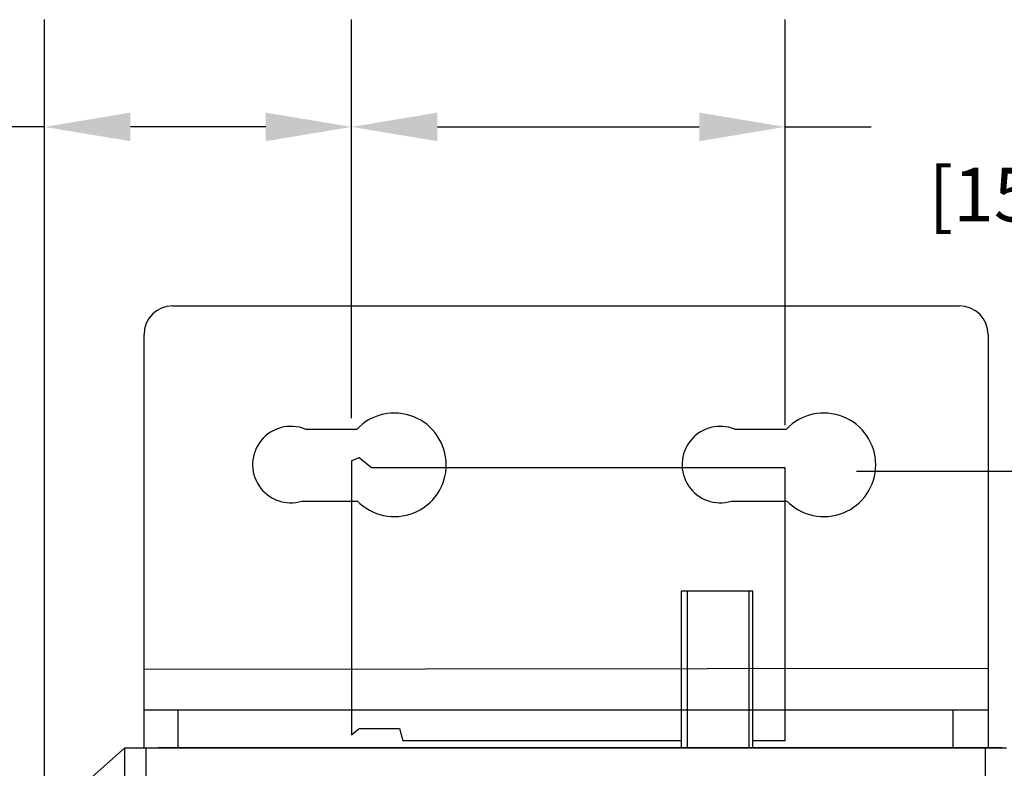
# Model space of a CAD drawing. Units: millimetres. Extents: x 1 to 374, y 3 to 102.
# Drawn here: x 161 to 163, y 92 to 93 of the extents above; entities that cross this region are included whole.
import ezdxf

# ---------------------------------------------------------------- set-up
doc = ezdxf.new("R2010")
doc.units = ezdxf.units.MM
doc.styles.add('N-TRON-B', font='txt')
doc.dimstyles.new('N-Tron 0.0000', dxfattribs={"dimtxt": 0.15, "dimasz": 0.12, "dimexe": 0.15, "dimexo": 0.06, "dimgap": 0.0375, "dimtad": 0, "dimdec": 3, "dimzin": 0, "dimdsep": 46, "dimtxsty": 'N-TRON-B', "dimcen": 0.1, "dimclrd": 5, "dimclre": 5, "dimclrt": 5, "dimadec": 0, "dimazin": 0, "dimtfac": 1, "dimtdec": 3, "dimtofl": 0, "dimtmove": 0, "dimatfit": 3, "dimfxl": 1, "dimtfillclr": 5, "dimtolj": 1, "dimtzin": 0, "dimlwd": -1, "dimlwe": -1, "dimarcsym": 0})
doc.dimstyles.new('副本 N-Tron 0.0000', dxfattribs={"dimtxt": 0.075, "dimasz": 0.12, "dimexe": 0.15, "dimexo": 0.06, "dimgap": 0.0375, "dimtad": 0, "dimdec": 3, "dimzin": 0, "dimdsep": 46, "dimtxsty": 'N-TRON-B', "dimcen": 0.1, "dimclrd": 5, "dimclre": 5, "dimclrt": 5, "dimadec": 0, "dimazin": 0, "dimtfac": 1, "dimtdec": 3, "dimtofl": 0, "dimtmove": 0, "dimatfit": 3, "dimfxl": 1, "dimtfillclr": 5, "dimtolj": 1, "dimtzin": 0, "dimlwd": -1, "dimlwe": -1, "dimarcsym": 0})

# ---------------------------------------------------------------- blocks, each defined once
blk = doc.blocks.new('*D21')
at = {"color": 5, "transparency": 16777216}
for p, q in [((162.461, 92.2412), (163.8356, 92.2412)), ((163.6856, 92.1212), (163.6856, 89.6037)), ((163.6856, 85.6683), (163.6856, 88.1858)), ((162.461, 85.5483), (163.8356, 85.5483))]:
    blk.add_line(p, q, dxfattribs=at)
for points in [[(163.6656, 92.1212), (163.7056, 92.1212), (163.6856, 92.2412)], [(163.6656, 85.6683), (163.7056, 85.6683), (163.6856, 85.5483)]]:
    blk.add_solid(points, dxfattribs=at)
at = {"layer": 'DEFPOINTS', "color": 0, "transparency": 16777216}
for p in [(162.401, 92.2412), (162.401, 85.5483), (163.6856, 85.5483)]:
    blk.add_point(p, dxfattribs=at)
at = {"color": 5, "transparency": 16777216, "char_height": 0.15, "attachment_point": 5, "rotation": 90, "style": 'N-TRON-B'}
for s, insert in [('\\A1;[170.00mm]', (163.8374, 88.8947)), ('\\A1;6.693', (163.5731, 88.8947))]:
    blk.add_mtext(s, dxfattribs=dict(at, insert=insert))
blk = doc.blocks.new('*D22')
at = {"color": 5, "transparency": 16777216}
for p, q in [((161.7549, 92.3156), (161.7549, 92.8728)), ((162.3611, 92.3058), (162.3611, 92.8728)), ((161.8749, 92.7228), (162.2411, 92.7228)), ((162.3611, 92.7228), (162.4811, 92.7228))]:
    blk.add_line(p, q, dxfattribs=at)
for points in [[(161.8749, 92.7428), (161.8749, 92.7028), (161.7549, 92.7228)], [(162.2411, 92.7428), (162.2411, 92.7028), (162.3611, 92.7228)]]:
    blk.add_solid(points, dxfattribs=at)
at = {"layer": 'DEFPOINTS', "color": 0, "transparency": 16777216}
for p in [(162.3611, 92.7228), (161.7549, 92.2556), (162.3611, 92.2458)]:
    blk.add_point(p, dxfattribs=at)
at = {"color": 5, "transparency": 16777216, "char_height": 0.075, "attachment_point": 5, "style": 'N-TRON-B'}
for s, insert in [('\\A1;0.606', (162.8186, 92.7978)), ('\\A1;[15.40mm]', (162.8186, 92.6281))]:
    blk.add_mtext(s, dxfattribs=dict(at, insert=insert))
blk = doc.blocks.new('*D23')
at = {"color": 5, "transparency": 16777216}
for p, q in [((161.3258, 91.8144), (161.3258, 92.8728)), ((161.7549, 92.3156), (161.7549, 92.8728)), ((161.3258, 92.7228), (161.2058, 92.7228)), ((161.6349, 92.7228), (161.4458, 92.7228))]:
    blk.add_line(p, q, dxfattribs=at)
for points in [[(161.4458, 92.7428), (161.4458, 92.7028), (161.3258, 92.7228)], [(161.6349, 92.7428), (161.6349, 92.7028), (161.7549, 92.7228)]]:
    blk.add_solid(points, dxfattribs=at)
at = {"layer": 'DEFPOINTS', "color": 0, "transparency": 16777216}
for p in [(161.7549, 92.7228), (161.7549, 92.2556), (161.3258, 91.7544)]:
    blk.add_point(p, dxfattribs=at)
at = {"color": 5, "transparency": 16777216, "char_height": 0.075, "attachment_point": 5, "style": 'N-TRON-B'}
for s, insert in [('\\A1;0.429', (160.8683, 92.7978)), ('\\A1;[10.90mm]', (160.8683, 92.6281))]:
    blk.add_mtext(s, dxfattribs=dict(at, insert=insert))

msp = doc.modelspace()

# ---------------------------------------------------------------- linework, layer by layer
for p, q in [((161.5048, 92.4725), (162.6048, 92.4725)), ((161.4648, 91.8544), (161.4648, 92.4325)), ((162.6448, 92.4325), (162.6448, 91.8544)), ((161.6903, 92.3001), (161.7625, 92.3001)), ((162.2907, 92.3001), (162.3629, 92.3001)), ((161.7655, 92.2599), (161.7549, 92.2556)), ((161.7549, 92.2556), (161.7549, 91.8727)), ((161.7828, 92.2458), (161.7655, 92.2599)), ((162.3611, 92.2458), (161.7827, 92.2458)), ((162.3611, 91.864), (162.3611, 92.2458)), ((161.6855, 92.1992), (161.7625, 92.1992)), ((162.2859, 92.1992), (162.3629, 92.1992)), ((162.2159, 92.0734), (162.2159, 91.8544)), ((162.316, 92.0733), (162.2159, 92.0734)), ((162.224, 92.0734), (162.224, 91.8544)), ((162.3109, 91.8544), (162.3109, 92.0734)), ((162.316, 91.8544), (162.316, 92.0733)), ((161.4648, 91.9642), (162.6448, 91.9657)), ((161.4648, 91.9077), (162.6448, 91.9077)), ((161.5119, 91.9077), (161.5119, 91.8544)), ((162.5955, 91.9077), (162.5955, 91.8544)), ((161.7549, 91.8727), (161.7657, 91.8813)), ((161.7657, 91.8813), (161.8219, 91.8813)), ((161.8219, 91.8813), (161.8266, 91.8644)), ((161.4378, 91.8544), (161.3258, 91.7544)), ((161.4378, 91.8544), (162.6705, 91.8544)), ((161.4378, 85.9489), (161.4378, 91.8544)), ((161.4678, 85.9489), (161.4678, 91.8544)), ((162.6645, 91.8544), (161.4845, 91.8544)), ((161.8266, 91.8644), (162.2159, 91.8644)), ((162.3611, 91.864), (162.316, 91.864)), ((162.6405, 91.8544), (162.6405, 85.9489))]:
    msp.add_line(p, q)
for centre, radius, start, end in [((161.5048, 92.4325), 0.04, 90, 180), ((162.6048, 92.4325), 0.04, 0, 90), ((161.8149, 92.2501), 0.0724, 223.9151, 136.3069), ((162.4153, 92.2501), 0.0724, 223.9151, 136.3069), ((161.6701, 92.2505), 0.0535, 67.8843, 286.6829), ((162.2705, 92.2505), 0.0535, 67.8843, 286.6829)]:
    msp.add_arc(centre, radius, start, end)

# ---------------------------------------------------------------- dimensions: what is measured, and where the dimension line sits
dim = msp.add_linear_dim(base=(161.7549, 92.7228), p1=(161.3258, 91.7544), p2=(161.7549, 92.2556), dimstyle='副本 N-Tron 0.0000', override={"dimpost": '\\X'})
dim.commit()
dim.dimension.update_dxf_attribs({"geometry": '*D23', "text_midpoint": (160.8683, 92.7228), "dimtype": 160})
dim = msp.add_linear_dim(base=(162.3611, 92.7228), p1=(161.7549, 92.2556), p2=(162.3611, 92.2458), dimstyle='副本 N-Tron 0.0000', override={"dimpost": '\\X'})
dim.commit()
dim.dimension.update_dxf_attribs({"geometry": '*D22', "text_midpoint": (162.8186, 92.7228)})
dim = msp.add_linear_dim(base=(163.6856, 85.5483), p1=(162.401, 92.2412), p2=(162.401, 85.5483), angle=90, dimstyle='N-Tron 0.0000', override={"dimpost": '\\X'})
dim.commit()
dim.dimension.update_dxf_attribs({"geometry": '*D21', "text_midpoint": (163.6856, 88.8947)})

doc.saveas('drawing.dxf')
